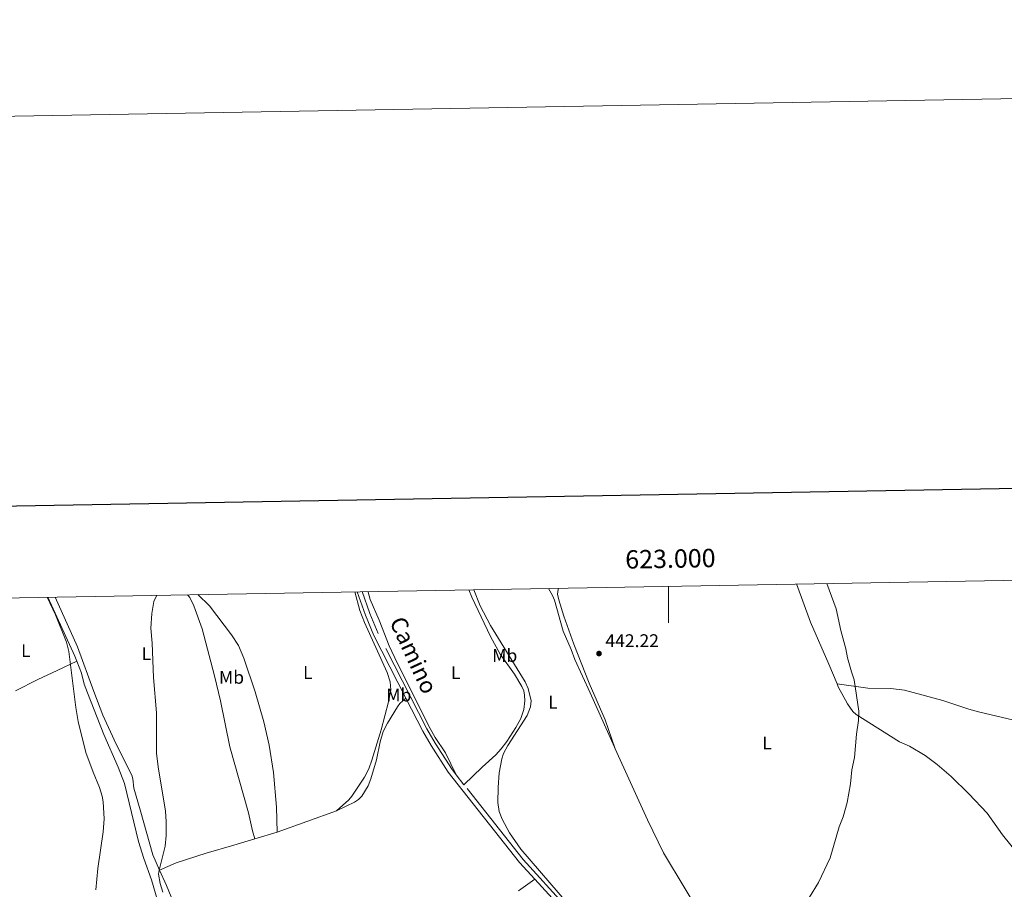
# Model space of a CAD drawing. Units: metres. Extents: x 621176 to 625683, y 680715 to 683763.
# Drawn here: x 622646 to 623183, y 683289 to 683763 of the extents above; entities that cross this region are included whole.
import ezdxf
from ezdxf.enums import TextEntityAlignment as Align

# ---------------------------------------------------------------- set-up
doc = ezdxf.new("R2010")
doc.units = ezdxf.units.M
doc.header["$MEASUREMENT"] = 0
doc.linetypes.add('DGN Style 3', pattern=[69.04004945321103, 49.31432103800787, -19.72572841520315])
for name, color, linetype, lineweight in [('Carátula', 7, 'Continuous', 5), ('Elementos auxiliares', 7, 'Continuous', 5), ('Entidades rústicas y varios', 7, 'Continuous', 5), ('Relieve y altimetría', 7, 'Continuous', 5), ('Textos de rotulación', 7, 'Continuous', 5), ('Viales y ferrocarril', 7, 'Continuous', 5)]:
    doc.layers.add(name, color=color, linetype=linetype, lineweight=lineweight)
doc.styles.add('Style-arial', font='arial.shx', dxfattribs={"bigfont": 'arialbig.shx'})
doc.styles.add('Style-Arial Narrow', font='txt')
doc.styles.add('Style-Helvetica-Narrow-Oblique', font='txt')

# ---------------------------------------------------------------- blocks, each defined once
blk = doc.blocks.new('5PATER')
at = {"layer": 'Relieve y altimetría', "linetype": 'Continuous', "lineweight": 5}
h = blk.add_hatch(color=250, dxfattribs=at)
edge = h.paths.add_edge_path()
edge.add_ellipse((0, 0), major_axis=(-1.095731442945027, -1.110710700472634), ratio=0.9994222409660319, start_angle=0, end_angle=360)

msp = doc.modelspace()

# ---------------------------------------------------------------- linework, layer by layer
at = {"layer": 'Carátula', "color": 7, "linetype": 'Continuous', "lineweight": 5}
msp.add_line((623000, 683453.71), (623000, 683433.71), dxfattribs=at)
at = {"layer": 'Carátula', "color": 7, "linetype": 'Continuous', "lineweight": 25, "flags": 128}
msp.add_lwpolyline([(621985.0800000001, 683485.79), (622029.6399999999, 681071.23), (625584.02, 681136.8300000001), (625539.51, 683548.3999999999), (621985.0800000001, 683485.79)], dxfattribs=at)
at = {"layer": 'Carátula', "color": 7, "linetype": 'Continuous', "lineweight": 5}
msp.add_3dface([(621228.3, 680714.56), (625682.6100000001, 680793.01), (625630.31, 683762.55), (621176, 683684.1000000001)], dxfattribs=at)
at = {"layer": 'Elementos auxiliares', "color": 250, "linetype": 'Continuous', "lineweight": 5}
msp.add_3dface([(622087.9299999999, 681123.72), (622047.71, 683436.9299999999), (625482.8500000001, 683497.45), (625524.2, 681184.24)], dxfattribs=at)
at = {"layer": 'Entidades rústicas y varios', "color": 92, "linetype": 'Continuous', "lineweight": 5}
for q in [(622819.0900000001, 683331.3700000001, 442.64), (622774.54, 683315.96, 442.93)]:
    msp.add_line((622786.6699999999, 683319.5800000001, 443.1), q, dxfattribs=at)
at = {"layer": 'Entidades rústicas y varios', "color": 92, "linetype": 'Continuous', "lineweight": 5, "extrusion": (0.1854077507789209, 0.09121328614937416, 0.9784191854113113), "elevation": 178211.486398788, "flags": 128}
msp.add_lwpolyline([(338351.8312839536, -841747.7525021893), (338354.6458436642, -841747.9944807729), (338390.0413137365, -841749.0591865401)], dxfattribs=at)
at = {"layer": 'Entidades rústicas y varios', "color": 92, "linetype": 'Continuous', "lineweight": 5}
for points in [[(622819.0900000001, 683331.3700000001, 442.64), (622825.8400000001, 683337.3400000001, 442.64), (622827.48, 683339.2, 442.64), (622834.26, 683349.6799999999, 442.58), (622836.5800000001, 683354.24, 442.53), (622838.3, 683358.9299999999, 442.47), (622843.46, 683375.5, 442.17), (622847.44, 683390.6599999999, 441.98), (622848.6300000001, 683397.26, 441.96), (622848.3500000001, 683401.6499999999, 441.96), (622846.71, 683406.78, 441.83), (622834.25, 683433.8999999999, 441.51), (622831.73, 683440.55, 441.46), (622829.0900000001, 683450.7, 441.21)], [(622884.3300000001, 683350.8500000001, 442.59), (622878.44, 683362.9099999999, 442.44), (622872.8700000001, 683371.23, 442.41), (622870.1100000001, 683376.1200000001, 442.35), (622852.21, 683411.6200000001, 441.75), (622847.8, 683421.22, 441.59), (622842.3400000001, 683435.19, 441.51), (622837.47, 683446.56, 441.23), (622836.28, 683450.44, 441.15), (622836.24, 683450.8200000001, 441.15)], [(622891.1499999999, 683451.79, 441.51), (622892.76, 683447.69, 441.56), (622902.94, 683426.3900000001, 441.9), (622908.29, 683416.6499999999, 442.14), (622916.1000000001, 683405.71, 442.18), (622920.1100000001, 683399.1100000001, 442.31), (622921.0800000001, 683396.77, 442.33), (622921.6000000001, 683394.3200000001, 442.34), (622921.6799999999, 683391.26, 442.39), (622921.1200000001, 683386.44, 442.65), (622919.55, 683381.69, 442.69), (622916.8700000001, 683376.6400000001, 442.64), (622911.8200000001, 683369.02, 442.59), (622908.8, 683365.03, 442.57), (622905.8899999999, 683361.81, 442.56), (622898.4099999999, 683355.1699999999, 442.51), (622888.53, 683345.54, 442.67)], [(622968.6000000001, 683250.55, 444.29), (622958.29, 683263.26, 444.14), (622945.4199999999, 683280.3, 443.84), (622919.47, 683310.4299999999, 443.32), (622913.4099999999, 683319.3300000001, 443.28), (622909.3899999999, 683326.6599999999, 443.16), (622907.69, 683330.9099999999, 443.1), (622906.95, 683335.8800000001, 443.02), (622907.0800000001, 683344.02, 442.92), (622907.79, 683351.97, 442.84), (622909.1399999999, 683359.69, 442.7), (622910.1300000001, 683362.49, 442.63), (622912.3700000001, 683366.97, 442.51), (622922.98, 683383.3400000001, 442.55), (622924.8400000001, 683387.99, 442.51), (622925.1000000001, 683391.24, 442.48), (622923.48, 683397.97, 442.39), (622921.8800000001, 683401.69, 442.33), (622902.9099999999, 683432.31, 441.93), (622897.44, 683443.1100000001, 441.74), (622893.9099999999, 683451.8400000001, 441.54)], [(622970.8800000001, 683365.1599999999, 442.95), (622970.54, 683365.9099999999, 442.94), (622957.3, 683395.5900000001, 442.77), (622948.99, 683413.69, 442.26), (622947.03, 683419.25, 442.14), (622942.5700000001, 683429.21, 442.18), (622937.8700000001, 683446.0700000001, 442.01), (622936.76, 683448.6599999999, 441.92), (622934.54, 683452.55, 441.71)], [(622939.98, 683452.6499999999, 441.88), (622939.79, 683451.98, 441.89), (622939.5800000001, 683449.48, 441.89), (622940.22, 683446.29, 441.89), (622942.9099999999, 683437.3500000001, 442.05), (622948.48, 683422.19, 442.25), (622956.8500000001, 683400.9199999999, 442.55), (622965.55, 683380.9299999999, 442.9), (622970.8800000001, 683365.1599999999, 442.95)], [(623069.8400000001, 683454.94, 444.51), (623077.3500000001, 683434.1300000001, 444.35), (623087.44, 683411.26, 444.59), (623091.8700000001, 683400.51, 444.59)], [(622722.56, 683298.8900000001, 439.93), (622718.8600000001, 683307.24, 439.43), (622712.0800000001, 683331.8200000001, 438.11), (622708.5700000001, 683343.73, 438.24), (622708.05, 683348.76, 438.27), (622707.49, 683350.71, 438.28), (622698.9099999999, 683367.6000000001, 437.6), (622691.6499999999, 683383.3800000001, 436.9), (622686.8400000001, 683396.3600000001, 436.5), (622677.9299999999, 683420.76, 436.63), (622665.6300000001, 683447.81, 436.43)], [(622737.79, 683449.0800000001, 440.15), (622739.0900000001, 683447.5800000001, 440.2), (622741.3200000001, 683443.1200000001, 440.29), (622745.8, 683430.4099999999, 440.7), (622752.55, 683404.96, 441.23), (622755.8, 683391.24, 441.54), (622760.9299999999, 683366.1100000001, 442.04), (622771, 683330.1799999999, 442.63), (622773.21, 683320.45, 443.07), (622774.54, 683315.96, 442.94)], [(622743.3899999999, 683449.1799999999, 439.98), (622749.8600000001, 683443.02, 440.11), (622761.75, 683427.1599999999, 440.5), (622765.5800000001, 683421.3600000001, 440.75), (622768.55, 683414.47, 440.89), (622774.6799999999, 683396.1300000001, 441.23), (622779.3500000001, 683379.77, 441.62), (622782.3, 683367.1200000001, 441.86), (622784.6699999999, 683352.23, 442.19), (622786.3, 683333.23, 442.84), (622786.6699999999, 683319.5800000001, 443.1)], [(622677.45, 683412.8900000001, 435.32), (622666.8, 683407.8, 434.69), (622656.3300000001, 683402.9099999999, 433.65), (622644.05, 683396.7, 432.85)], [(622709.3700000001, 683219.31, 437.17), (622714.5700000001, 683220.6200000001, 437.73), (622728.94, 683222.5700000001, 439.62), (622731.28, 683223.31, 439.91), (622733.3, 683224.5900000001, 440.05), (622734.98, 683226.45, 440.04), (622736.04, 683229.6499999999, 439.97), (622735.8400000001, 683234.1400000001, 440.05), (622735.1200000001, 683238.28, 440.01), (622731.2, 683250.1699999999, 439.73), (622725.28, 683271.6599999999, 438.95), (622721.6000000001, 683281.8900000001, 438.58), (622718.25, 683293.6300000001, 438.24), (622714.02, 683305.3800000001, 437.78), (622711.05, 683314.5900000001, 437.25), (622703.55, 683346.1400000001, 436.58), (622700.0900000001, 683355.1499999999, 436.45), (622692.3, 683372.8999999999, 436.19), (622683.3400000001, 683395.6699999999, 435.53), (622681.55, 683400.29, 435.49), (622680.0800000001, 683406.29, 435.45), (622677.45, 683412.8900000001, 435.32)], [(623091.8700000001, 683400.51, 444.6), (623108.69, 683398.22, 445.11), (623121.1799999999, 683398.05, 445.62), (623128.6200000001, 683397.1100000001, 445.88), (623149.56, 683391.3400000001, 446.56), (623163.6300000001, 683386.6799999999, 446.56), (623169.6399999999, 683385.1499999999, 446.6), (623190.6599999999, 683380.1400000001, 447.67)], [(623091.8700000001, 683400.51, 444.59), (623092.53, 683398.9199999999, 444.6), (623097.55, 683389.5700000001, 444.69), (623100.52, 683385.48, 444.74), (623102.3800000001, 683383.8, 444.77), (623125.8400000001, 683368.8700000001, 445.46), (623131.3300000001, 683366.46, 445.51), (623139.94, 683361.3800000001, 445.75), (623146.53, 683356.56, 445.93), (623154.1399999999, 683350.0900000001, 446.07), (623163.6799999999, 683340.51, 446.56), (623173.74, 683329.97, 446.6), (623182.06, 683318.19, 446.86), (623191.8600000001, 683305.99, 447.2)], [(622819.0900000001, 683331.3700000001, 442.64), (622819.8200000001, 683331.6400000001, 442.63), (622828.79, 683336.02, 442.68), (622831.1100000001, 683337.51, 442.72), (622832.9299999999, 683339.22, 442.69), (622836.25, 683344.8800000001, 442.6), (622837.76, 683348.6699999999, 442.55), (622840.8500000001, 683359.1200000001, 442.38), (622842.8700000001, 683368.9199999999, 442.18), (622844.52, 683374.6200000001, 442.08), (622846.8300000001, 683379.06, 442.1), (622852.23, 683388, 441.85), (622853.55, 683389.73, 441.74), (622856.8999999999, 683392.78, 441.94)], [(623045.21, 683248.69, 444.99), (623034.71, 683255.3600000001, 444.39), (623030.6499999999, 683258.28, 444.24), (623026.9199999999, 683261.6400000001, 444.23), (623022.8300000001, 683266.23, 444.31), (623020.8300000001, 683269.1200000001, 444.48), (622997.26, 683308.3700000001, 443.77), (622988.51, 683326.3500000001, 443.59), (622970.8800000001, 683365.1599999999, 442.95)], [(622774.54, 683315.96, 442.93), (622763.05, 683312.55, 442.78), (622748.05, 683308.1799999999, 441.99), (622731.6000000001, 683302.98, 440.73), (622722.56, 683298.8900000001, 439.94)], [(622732.6599999999, 683275.0700000001, 441.49), (622726.3, 683290.51, 440.45), (622722.56, 683298.8900000001, 439.93)], [(622927.0700000001, 683294.1000000001, 443.44), (622918.2, 683287.5900000001, 443.44)]]:
    msp.add_polyline3d(points, dxfattribs=at)
at = {"layer": 'Relieve y altimetría', "color": 30, "linetype": 'Continuous', "lineweight": 5, "flags": 128}
for points, elevation in [([(623076.8, 683284.26), (623081.8400000001, 683292.1599999999), (623088.1200000001, 683305.75), (623093.1200000001, 683322.52), (623095.27, 683328.01), (623097.31, 683335.8600000001), (623099.1499999999, 683346.05), (623100.03, 683353.55), (623101.4199999999, 683360.3600000001), (623102.56, 683373.0700000001), (623103.6100000001, 683380.5700000001), (623103.7, 683385.5800000001), (623101.27, 683402.69), (623099.7, 683407), (623097.5900000001, 683414.6200000001), (623096.6799999999, 683419.6000000001), (623093.8600000001, 683429.55), (623091.4099999999, 683441.4299999999), (623086.23, 683455.23)], 445), ([(622661.3200000001, 683447.73), (622665.8, 683438.1799999999), (622671.9099999999, 683423.1599999999), (622673.1300000001, 683418.06), (622677, 683387.6200000001), (622678.3200000001, 683380.05), (622682.5, 683363.05), (622686.4099999999, 683352.45), (622689.8899999999, 683344.0800000001), (622691.27, 683339.29), (622691.8200000001, 683336.1300000001), (622692.3400000001, 683326.8999999999), (622691.8400000001, 683319.8300000001), (622688.9299999999, 683299.8999999999), (622687.8999999999, 683288.29)], 435), ([(622721.02, 683362.77), (622720.98, 683384.76), (622719.3700000001, 683403.8900000001), (622718.5700000001, 683422.69), (622717.9199999999, 683430.8400000001), (622718.3800000001, 683438.8300000001), (622719.54, 683445.3500000001), (622721.1499999999, 683448.79)], 440), ([(622724.3300000001, 683286.9099999999), (622722.9199999999, 683291.72), (622722.1000000001, 683296.71), (622722.31, 683299.03), (622725.5900000001, 683311.95), (622726.1799999999, 683317.9099999999), (622726.23, 683325.4099999999), (622725.81, 683331.06), (622721.8899999999, 683355.28), (622721.02, 683362.77)], 440)]:
    msp.add_lwpolyline(points, dxfattribs=dict(at, elevation=elevation))
at = {"layer": 'Viales y ferrocarril', "color": 250, "linetype": 'DGN Style 3', "lineweight": 5}
msp.add_line((622888.53, 683345.54, 442.67), (622884.3300000001, 683350.8500000001, 442.59), dxfattribs=at)
at = {"layer": 'Viales y ferrocarril', "color": 250, "linetype": 'Continuous', "lineweight": 5, "extrusion": (0.000903170834023341, 0.01584096748644105, 0.99987411609239), "elevation": 11830.02172555409, "flags": 128}
msp.add_lwpolyline([(-583022.2946474105, -717547.3592419333), (-583013.5833802647, -717555.9183953444), (-582971.9664055912, -717602.8213323678), (-582961.8832145107, -717616.8217985402), (-582956.8843361901, -717624.3906305076), (-582946.6213149356, -717641.8968960831)], dxfattribs=at)
at = {"layer": 'Viales y ferrocarril', "color": 250, "linetype": 'Continuous', "lineweight": 5}
for points in [[(622856.8999999999, 683392.78, 441.93), (622839.3999999999, 683426.94, 441.44), (622834.8500000001, 683437.97, 441.17), (622830.3300000001, 683450.72, 440.92)], [(623185.8500000001, 682980.1200000001, 448.61), (623180.53, 682987.24, 448.53), (623170.06, 683004.0900000001, 448.37), (623145.78, 683038.31, 447.9), (623137.6799999999, 683049.23, 447.74), (623118.04, 683073.6400000001, 447.24), (623106.96, 683090.0800000001, 446.87), (623094.8600000001, 683107.1400000001, 446.57), (623074.23, 683135.25, 446.26), (623064.24, 683149.56, 445.93), (623050.24, 683167.03, 445.69), (623028.0900000001, 683192.04, 445.23), (623021.3300000001, 683202.06, 445.03), (623014.8600000001, 683210.51, 444.86), (623011.9199999999, 683213.55, 444.9), (622998.3700000001, 683224.47, 444.62), (622988.51, 683231.3, 444.49), (622973.8600000001, 683242.77, 444.43), (622966.21, 683249.3200000001, 444.28), (622961.8500000001, 683253.52, 444.16), (622953.29, 683263.52, 443.97), (622942.3800000001, 683277.3, 443.71), (622927.0700000001, 683294.1000000001, 443.43)]]:
    msp.add_polyline3d(points, dxfattribs=at)
at = {"layer": 'Viales y ferrocarril', "color": 250, "linetype": 'DGN Style 3', "lineweight": 5}
for points in [[(622884.3300000001, 683350.8500000001, 442.59), (622882.02, 683353.78, 442.55), (622872.8400000001, 683368.1799999999, 442.33), (622868.3500000001, 683375.9199999999, 442.2), (622841.6699999999, 683428, 441.44), (622837.1799999999, 683438.8700000001, 441.17), (622832.97, 683450.77, 440.94)], [(622968.6000000001, 683250.55, 444.29), (622967.8899999999, 683251.1699999999, 444.28), (622963.6699999999, 683255.24, 444.16), (622955.22, 683265.1100000001, 443.97), (622944.28, 683278.9199999999, 443.71), (622920.76, 683304.76, 443.29), (622888.53, 683345.54, 442.67)]]:
    msp.add_polyline3d(points, dxfattribs=at)

# ---------------------------------------------------------------- block references
at = {"layer": 'Relieve y altimetría', "color": 250, "linetype": 'Continuous', "lineweight": 5}
msp.add_blockref('5PATER', (622962.1399999999, 683417.02, 442.22), dxfattribs=at)

# ---------------------------------------------------------------- texts
at = {"layer": 'Carátula', "color": 7, "linetype": 'Continuous', "lineweight": 5, "style": 'Style-arial'}
msp.add_text('623.000', height=10.00002, rotation=1.009327660613841, dxfattribs=at).set_placement((623001.1401997632, 683463.7274140981), align=Align.CENTER)
at = {"layer": 'Entidades rústicas y varios', "color": 92, "linetype": 'Continuous', "lineweight": 5, "style": 'Style-Arial Narrow'}
for s, p in [('L', (622649.7231652173, 683418.5800099999, 433.73)), ('L', (622715.4431652175, 683417.0000100001, 439.64)), ('Mb', (622910.744875968, 683415.94001, 442.15)), ('Mb', (622761.824875968, 683404.0600099999, 441.17)), ('L', (622803.4131652175, 683406.66001, 441.42)), ('L', (622884.0631652174, 683406.62001, 442.07)), ('Mb', (622853.024875968, 683394.43001, 441.93)), ('L', (622937.0031652173, 683390.5300100001, 442.61)), ('L', (623053.7631652174, 683368.2700100001, 444.25))]:
    msp.add_text(s, height=7.000020000000001, dxfattribs=at).set_placement(p, align=Align.MIDDLE_CENTER)
at = {"layer": 'Textos de rotulación', "color": 250, "linetype": 'Continuous', "lineweight": 5, "style": 'Style-Helvetica-Narrow-Oblique'}
msp.add_text('Camino', height=8.999628000000001, rotation=294.6728666601268, dxfattribs=at).set_placement((622857.0254154936, 683414.2505914997, 441.75), align=Align.CENTER)
at = {"layer": 'Textos de rotulación', "color": 250, "linetype": 'Continuous', "lineweight": 5, "style": 'Style-arial'}
msp.add_text('442.22', height=7.000020000000001, dxfattribs=at).set_placement((622965.6399999999, 683420.52, 442.22))

doc.saveas('drawing.dxf')
